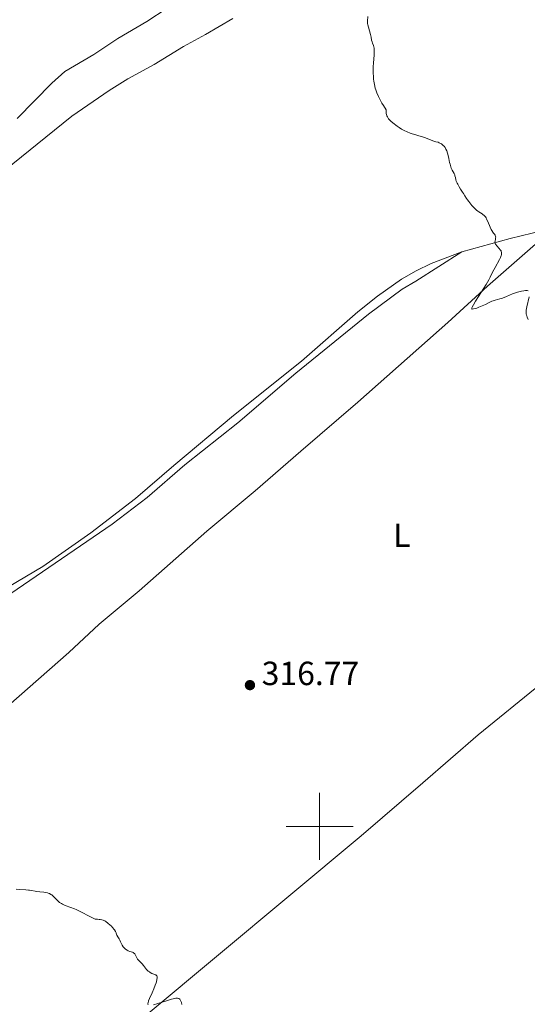
# Model space of a CAD drawing. Units: metres. Extents: x 624629 to 629137, y 4673626 to 4676676.
# Drawn here: x 627910 to 628062, y 4674947 to 4675241 of the extents above; entities that cross this region are included whole.
import ezdxf
from ezdxf.enums import TextEntityAlignment as Align

# ---------------------------------------------------------------- set-up
doc = ezdxf.new("R2010")
doc.units = ezdxf.units.M
doc.header["$MEASUREMENT"] = 0
for name, color, linetype, lineweight in [('Carátula', 7, 'Continuous', 0), ('Elementos auxiliares', 7, 'Continuous', 0), ('Entidades rústicas y varios', 7, 'Continuous', 0), ('Relieve y altimetría', 7, 'Continuous', 0), ('Textos de rotulación', 7, 'Continuous', 0)]:
    doc.layers.add(name, color=color, linetype=linetype, lineweight=lineweight)
doc.styles.add('Style-arial', font='arial.shx', dxfattribs={"bigfont": 'arialbig.shx'})
doc.styles.add('Style-arialn', font='arialn.shx', dxfattribs={"bigfont": 'arialnbig.shx'})

# ---------------------------------------------------------------- blocks, each defined once
blk = doc.blocks.new('5PATER')
at = {"layer": 'Relieve y altimetría', "linetype": 'Continuous', "lineweight": 0}
h = blk.add_hatch(color=250, dxfattribs=at)
edge = h.paths.add_edge_path()
edge.add_ellipse((0, 0), major_axis=(-1.095731441513621, -1.11071069902166), ratio=0.9994222409660318, start_angle=0, end_angle=360)

msp = doc.modelspace()

# ---------------------------------------------------------------- linework, layer by layer
at = {"layer": 'Carátula', "color": 7, "linetype": 'Continuous', "lineweight": 0}
for p, q in [((628000, 4674990), (628000, 4675010)), ((627990, 4675000), (628010, 4675000))]:
    msp.add_line(p, q, dxfattribs=at)
msp.add_3dface([(624682.7899999991, 4673625.870000001), (629137.0599999987, 4673706.41), (629083.370000001, 4676675.93), (624629.1000000015, 4676595.399999999)], dxfattribs=at)
at = {"layer": 'Elementos auxiliares', "color": 250, "linetype": 'Continuous', "lineweight": 0}
msp.add_3dface([(625540.5199999996, 4674035.440000001), (628980.129999999, 4674097.629999999), (628937.75, 4676410.739999998), (625499.25, 4676348.59)], dxfattribs=at)
at = {"layer": 'Entidades rústicas y varios', "color": 92, "linetype": 'Continuous', "lineweight": 0, "extrusion": (-0.1441277528563506, 0.4389640302494296, 0.8868696471318411), "elevation": 1961997.437239707, "flags": 128}
msp.add_lwpolyline([(-2055128.732005525, -3765458.615011842), (-2055143.711989962, -3765457.79253614), (-2055157.153399389, -3765456.602110782)], dxfattribs=at)
at = {"layer": 'Entidades rústicas y varios', "color": 92, "linetype": 'Continuous', "lineweight": 0}
for points in [[(627954.4400000013, 4675244.359999999, 318.82), (627948.3599999994, 4675240.359999999, 318.86), (627939.6900000013, 4675235.370000001, 318.42), (627932.5300000012, 4675230.559999999, 318.32), (627923.9400000013, 4675225.43, 318.06), (627920.0100000016, 4675221.989999998, 317.98), (627909.7100000009, 4675211.440000001, 317.56)], [(627974.1099999994, 4675241.350000001, 319.03), (627965.9299999997, 4675236.48, 318.85), (627959.3500000015, 4675232.960000001, 318.7), (627950.6000000015, 4675227.539999999, 318.37), (627942.6700000018, 4675223.309999999, 318.55), (627937.1099999994, 4675219.809999999, 318.22), (627926.0100000016, 4675212.129999999, 318.16), (627903.0599999987, 4675193.719999999, 317.59)], [(628070.0100000016, 4675178.739999998, 320.74), (628050.1000000015, 4675161.34, 320.03), (628038.2800000012, 4675150.489999998, 319.76), (628011.3599999994, 4675126.73, 318.83), (627994.370000001, 4675112.039999999, 318.1), (627980.7800000012, 4675100.23, 317.86), (627966.2899999991, 4675088.18, 317.44), (627946.0599999987, 4675070.350000001, 316.99), (627934.1499999985, 4675060.440000001, 316.64), (627925.1000000015, 4675051.940000001, 316.43), (627901.120000001, 4675030.93, 315.69), (627891.7300000004, 4675022.77, 315.59), (627880.6499999985, 4675012.66, 315.55), (627860.8200000003, 4674995.210000001, 315), (627840.2800000012, 4674976.260000002, 314.46), (627828.6600000001, 4674966.800000001, 314.13), (627814.6700000018, 4674952.73, 314.02), (627812.4899999984, 4674949.960000001, 314.04)], [(627817.5799999982, 4674991.5, 313.72), (627818.9400000013, 4675005.34, 313.96), (627820.2399999984, 4675010.280000001, 314.04), (627821.3900000006, 4675012.489999998, 314.02), (627823.4800000004, 4675015.140000001, 313.85), (627828.6700000018, 4675019.379999999, 313.79), (627839.3500000015, 4675026.949999999, 313.86), (627871.6000000015, 4675048.780000001, 314.96), (627898.9200000018, 4675066.789999999, 315.57), (627917.2899999991, 4675077.66, 316.39), (627931.6600000001, 4675087.629999999, 316.51), (627944.9600000009, 4675097.920000002, 316.82), (627956.4299999997, 4675107.780000001, 317.04), (627974.3000000007, 4675122.75, 317.4), (627994.5399999991, 4675138.91, 318.17), (628011.370000001, 4675153.710000001, 318.71), (628017.2600000016, 4675158.330000002, 318.93), (628024.4800000004, 4675163.420000002, 319.18), (628028.8000000007, 4675165.940000001, 319.24), (628033.3200000003, 4675168.100000001, 319.53), (628042.4499999993, 4675171.57, 319.81)], [(627817.5799999982, 4674991.5, 313.72), (627819.0199999996, 4674996.969999999, 313.83), (627820.120000001, 4675001.949999999, 313.97), (627821.8000000007, 4675006.09, 314.15), (627825.2300000004, 4675011.890000001, 314.36), (627828.7399999984, 4675015.350000001, 314.09), (627843.8599999994, 4675027.359999999, 314.24), (627873.3000000007, 4675047.100000001, 315), (627876.1700000018, 4675048.52, 315.13), (627888.7800000012, 4675056.640000001, 315.4), (627938.0500000007, 4675090.300000001, 316.82), (627948.4400000013, 4675098.280000001, 317.17), (627959.75, 4675108, 317.6), (627975.6000000015, 4675120.57, 317.76), (627992.879999999, 4675135.34, 318.24), (628014.5700000003, 4675153.030000001, 319.24), (628024.6600000001, 4675160.41, 319.44), (628028.7600000016, 4675162.82, 319.39), (628042.4499999993, 4675171.57, 319.81)], [(628230.1700000018, 4675122.969999999, 323.27), (628216.7800000012, 4675141.23, 323.52), (628211.379999999, 4675149.649999999, 323.8), (628209.4100000001, 4675152.07, 323.85), (628205.120000001, 4675156.18, 323.84), (628203.3999999985, 4675157.170000002, 324), (628202.5500000007, 4675157.16, 324.04), (628201.6999999993, 4675156.969999999, 324.05), (628196.8399999999, 4675152.969999999, 323.63), (628187.9600000009, 4675144.649999999, 323.08), (628178.5199999996, 4675136.460000001, 322.72), (628136.879999999, 4675102.449999999, 320.81), (628104.2100000009, 4675075.449999999, 319.54), (628083.0799999982, 4675057.050000001, 318.59), (628065.9200000018, 4675042.52, 318.19), (628047.3599999994, 4675027.359999999, 317.65), (628030.8500000015, 4675013.010000002, 317.2), (628012.3900000006, 4674997.219999999, 316.58), (627948.1799999997, 4674943.559999999, 314.7)]]:
    msp.add_polyline3d(points, dxfattribs=at)
at = {"layer": 'Relieve y altimetría', "color": 36, "linetype": 'Continuous', "lineweight": 0, "flags": 128}
for points, elevation in [([(628014.3599999994, 4675241.899999999), (628014.2899999991, 4675240.530000001), (628014.3200000003, 4675239.82), (628014.379999999, 4675239.449999999), (628014.5399999991, 4675238.690000001), (628015.1499999985, 4675236.550000001), (628015.3299999982, 4675235.719999999), (628015.5100000016, 4675234.800000001), (628015.629999999, 4675234.379999999), (628015.8000000007, 4675233.93), (628016.0500000007, 4675233.260000002), (628016.1700000018, 4675232.859999999), (628016.2600000016, 4675232.41), (628016.2899999991, 4675232.170000002), (628016.3200000003, 4675231.760000002), (628016.3200000003, 4675231.32), (628016.2600000016, 4675230.330000002), (628016.0399999991, 4675228.059999999), (628015.9600000009, 4675226.859999999), (628015.9400000013, 4675226.27), (628015.9499999993, 4675225.09), (628016.0300000012, 4675223.920000002), (628016.120000001, 4675223.140000001), (628016.1900000013, 4675222.629999999), (628016.370000001, 4675221.59), (628016.6000000015, 4675220.539999999), (628016.7600000016, 4675219.98)], 320), ([(628016.7600000016, 4675219.98), (628017.0899999999, 4675219.059999999), (628017.5599999987, 4675218), (628017.8599999994, 4675217.399999999), (628018.6099999994, 4675216.050000001), (628019.0700000003, 4675215.280000001), (628019.879999999, 4675214), (628019.8599999994, 4675213.760000002), (628019.8599999994, 4675213.309999999), (628019.8999999985, 4675212.899999999), (628019.9400000013, 4675212.649999999), (628020.0799999982, 4675212.199999999), (628020.2199999988, 4675211.890000001), (628020.3200000003, 4675211.699999999), (628020.5599999987, 4675211.359999999), (628020.9800000004, 4675210.920000002), (628021.2699999996, 4675210.66), (628021.879999999, 4675210.18), (628023.1499999985, 4675209.190000001), (628023.7899999991, 4675208.719999999), (628024.4800000004, 4675208.27), (628024.8599999994, 4675208.059999999), (628025.2699999996, 4675207.850000001), (628026.1400000006, 4675207.449999999), (628027.0399999991, 4675207.09), (628027.620000001, 4675206.870000001), (628028.6900000013, 4675206.52), (628029.6499999985, 4675206.25), (628030.7100000009, 4675205.960000001), (628031.2699999996, 4675205.780000001), (628034.0500000007, 4675204.699999999), (628034.6999999993, 4675204.5), (628035.3500000015, 4675204.32), (628035.6600000001, 4675204.210000001), (628036.1000000015, 4675204), (628036.3399999999, 4675203.859999999), (628036.6799999997, 4675203.609999999), (628037.0100000016, 4675203.309999999), (628037.1700000018, 4675203.140000001), (628037.4299999997, 4675202.800000001), (628037.5500000007, 4675202.609999999), (628037.7100000009, 4675202.300000001), (628037.9400000013, 4675201.760000002), (628038.1499999985, 4675201.120000001), (628038.25, 4675200.760000002), (628038.5300000012, 4675199.52), (628038.7899999991, 4675198.34), (628038.9299999997, 4675197.77), (628039.1600000001, 4675196.98), (628039.2899999991, 4675196.640000001), (628039.5799999982, 4675196.030000001), (628040.120000001, 4675195.039999999), (628040.3200000003, 4675194.580000002), (628040.3999999985, 4675194.350000001), (628040.5199999996, 4675193.859999999), (628040.6799999997, 4675193.149999999), (628040.7899999991, 4675192.760000002), (628041.0399999991, 4675192.120000001), (628041.2100000009, 4675191.780000001), (628041.620000001, 4675191.059999999), (628042.0899999999, 4675190.330000002), (628042.6999999993, 4675189.43), (628042.9600000009, 4675189.030000001), (628043.379999999, 4675188.330000002), (628043.8299999982, 4675187.539999999), (628044.120000001, 4675187.109999999), (628044.5, 4675186.600000001), (628045.1099999994, 4675185.84), (628045.4400000013, 4675185.460000001), (628046.1900000013, 4675184.66), (628046.8599999994, 4675184.039999999), (628047.2699999996, 4675183.710000001), (628047.5300000012, 4675183.530000001), (628048.0300000012, 4675183.219999999), (628048.5300000012, 4675182.93), (628048.7699999996, 4675182.77), (628049.1400000006, 4675182.460000001), (628049.379999999, 4675182.190000001), (628049.5, 4675182.02), (628049.6799999997, 4675181.739999998), (628049.8500000015, 4675181.41), (628050.1999999993, 4675180.629999999), (628050.879999999, 4675178.960000001), (628051.2100000009, 4675178.239999998), (628051.370000001, 4675177.940000001), (628051.6799999997, 4675177.469999999), (628051.870000001, 4675177.23), (628052.1999999993, 4675176.859999999), (628052.3900000006, 4675176.620000001), (628052.4499999993, 4675176.5), (628052.5300000012, 4675176.25), (628052.5599999987, 4675175.989999998), (628052.5500000007, 4675175.809999999), (628052.4899999984, 4675175.420000002), (628052.3599999994, 4675174.800000001), (628052.3399999999, 4675174.460000001), (628052.379999999, 4675174.23), (628052.4200000018, 4675174.120000001), (628052.4899999984, 4675173.940000001), (628052.6000000015, 4675173.760000002), (628052.8999999985, 4675173.390000001)], 320), ([(628052.8999999985, 4675173.390000001), (628053.620000001, 4675172.640000001), (628053.9400000013, 4675172.25), (628054.1499999985, 4675171.899999999), (628054.2199999988, 4675171.719999999), (628054.2899999991, 4675171.440000001), (628054.3200000003, 4675171.149999999), (628054.3099999987, 4675171), (628054.2699999996, 4675170.670000002), (628054.2199999988, 4675170.5), (628054.129999999, 4675170.219999999), (628054.0199999996, 4675169.93), (628053.7100000009, 4675169.289999999), (628052.3999999985, 4675166.93), (628051.6600000001, 4675165.5), (628050.8999999985, 4675164.039999999), (628050.4699999988, 4675163.23), (628049.7100000009, 4675161.899999999), (628048.3500000015, 4675159.68), (628046.5799999982, 4675156.870000001), (628045.9299999997, 4675155.800000001), (628045.5399999991, 4675155.09), (628045.4400000013, 4675154.850000001), (628045.4100000001, 4675154.73), (628045.4200000018, 4675154.57), (628045.5100000016, 4675154.5), (628045.9100000001, 4675154.550000001), (628046.5300000012, 4675154.710000001), (628046.9100000001, 4675154.830000002), (628047.5199999996, 4675155.039999999), (628048.5, 4675155.440000001), (628049.4800000004, 4675155.91), (628050.7899999991, 4675156.559999999), (628051.4499999993, 4675156.830000002), (628051.7800000012, 4675156.949999999), (628052.4499999993, 4675157.16), (628053.8500000015, 4675157.559999999), (628054.6099999994, 4675157.809999999), (628055.8299999982, 4675158.309999999), (628057.5700000003, 4675159.050000001), (628058.4699999988, 4675159.390000001), (628059.0700000003, 4675159.59), (628059.4699999988, 4675159.699999999), (628060.2300000004, 4675159.879999999), (628061.0100000016, 4675160.010000002), (628061.4699999988, 4675160.039999999), (628061.6700000018, 4675160.039999999), (628061.9400000013, 4675160.02), (628062.2300000004, 4675159.940000001)], 320), ([(628062.5199999996, 4675158.199999999), (628061.8299999982, 4675155.190000001), (628061.6700000018, 4675154.199999999), (628061.6400000006, 4675153.75), (628061.6400000006, 4675153.359999999), (628061.6700000018, 4675153.120000001), (628061.75, 4675152.68), (628061.8200000003, 4675152.48), (628061.9600000009, 4675152.109999999), (628062.3099999987, 4675151.370000001)], 320), ([(627909.3999999985, 4674981.260000002), (627910.4499999993, 4674981.16), (627912.3000000007, 4674981.050000001), (627913.0599999987, 4674980.989999998), (627913.3999999985, 4674980.940000001), (627913.9899999984, 4674980.84), (627915.0100000016, 4674980.609999999), (627915.5300000012, 4674980.52), (627916.4100000001, 4674980.449999999), (627917.6400000006, 4674980.359999999), (627918.2300000004, 4674980.280000001), (627918.7199999988, 4674980.170000002), (627918.9499999993, 4674980.09), (627919.2800000012, 4674979.960000001), (627919.7600000016, 4674979.690000001), (627919.9899999984, 4674979.530000001), (627920.4499999993, 4674979.140000001), (627920.9200000018, 4674978.670000002), (627921.5899999999, 4674977.98), (627921.9499999993, 4674977.629999999), (627922.3299999982, 4674977.300000001), (627922.5399999991, 4674977.140000001), (627922.8599999994, 4674976.93), (627923.1999999993, 4674976.739999998), (627923.9600000009, 4674976.41), (627925.7399999984, 4674975.789999999), (627926.7699999996, 4674975.379999999), (627927.3299999982, 4674975.140000001), (627928.4800000004, 4674974.580000002), (627931.5799999982, 4674972.940000001), (627931.9499999993, 4674972.760000002), (627932.5399999991, 4674972.489999998), (627932.9800000004, 4674972.330000002), (627933.2300000004, 4674972.280000001), (627933.6900000013, 4674972.239999998), (627934.1999999993, 4674972.219999999), (627934.4899999984, 4674972.199999999), (627934.9699999988, 4674972.109999999), (627935.3200000003, 4674971.989999998), (627935.5100000016, 4674971.91), (627935.8000000007, 4674971.760000002), (627936.1099999994, 4674971.57), (627936.7699999996, 4674971.09), (627937.4299999997, 4674970.52), (627937.6999999993, 4674970.25), (627938.1999999993, 4674969.719999999), (627938.5199999996, 4674969.34), (627938.7100000009, 4674969.07), (627939, 4674968.59), (627939.1900000013, 4674968.170000002), (627939.379999999, 4674967.68), (627939.4600000009, 4674967.460000001), (627939.6999999993, 4674967.010000002), (627940.1000000015, 4674966.379999999), (627940.3099999987, 4674966), (627940.5300000012, 4674965.539999999), (627940.8399999999, 4674964.870000001), (627941.0199999996, 4674964.539999999), (627941.3200000003, 4674964.059999999), (627941.4800000004, 4674963.84), (627941.6700000018, 4674963.640000001), (627942.0599999987, 4674963.289999999), (627942.4800000004, 4674963.02), (627942.7699999996, 4674962.870000001), (627943.3099999987, 4674962.66), (627943.6700000018, 4674962.550000001), (627944.1000000015, 4674962.420000002), (627944.2899999991, 4674962.34), (627944.5500000007, 4674962.170000002), (627944.6600000001, 4674962.050000001), (627944.7699999996, 4674961.899999999), (627944.9800000004, 4674961.539999999), (627945.3900000006, 4674960.690000001), (627945.629999999, 4674960.289999999), (627945.7699999996, 4674960.109999999), (627946.0599999987, 4674959.800000001)], 315), ([(627946.0599999987, 4674959.800000001), (627946.6999999993, 4674959.239999998), (627947.0100000016, 4674958.940000001), (627947.4299999997, 4674958.41), (627947.9699999988, 4674957.649999999), (627948.2699999996, 4674957.280000001), (627948.4299999997, 4674957.109999999), (627948.7699999996, 4674956.800000001), (627949.1400000006, 4674956.52), (627949.3900000006, 4674956.359999999), (627949.8999999985, 4674956.09), (627950.4600000009, 4674955.870000001), (627950.8900000006, 4674955.699999999), (627951.0799999982, 4674955.620000001), (627951.2899999991, 4674955.469999999), (627951.370000001, 4674955.390000001), (627951.4800000004, 4674955.18), (627951.5100000016, 4674954.920000002), (627951.5, 4674954.719999999), (627951.4100000001, 4674954.219999999), (627951.2399999984, 4674953.59), (627951.129999999, 4674953.219999999), (627950.9100000001, 4674952.600000001), (627950.4800000004, 4674951.52), (627949.9400000013, 4674950.27), (627949.2100000009, 4674948.600000001), (627948.9200000018, 4674947.879999999), (627948.7399999984, 4674947.34), (627948.6999999993, 4674947.109999999), (627948.6999999993, 4674946.920000002), (627948.7800000012, 4674946.699999999)], 315), ([(627950.4100000001, 4674946.690000001), (627951.6799999997, 4674947.050000001), (627954.5399999991, 4674947.98), (627955.7800000012, 4674948.359999999), (627956.2899999991, 4674948.5), (627956.5799999982, 4674948.57), (627957.0700000003, 4674948.649999999), (627957.2699999996, 4674948.670000002), (627957.5899999999, 4674948.66), (627957.8399999999, 4674948.609999999), (627957.9800000004, 4674948.550000001), (627958.1999999993, 4674948.379999999), (627958.379999999, 4674948.16), (627958.4699999988, 4674948.030000001), (627958.5799999982, 4674947.800000001), (627958.7300000004, 4674947.359999999), (627958.8599999994, 4674946.800000001)], 315)]:
    msp.add_lwpolyline(points, dxfattribs=dict(at, elevation=elevation))

# ---------------------------------------------------------------- block references
at = {"layer": 'Relieve y altimetría', "color": 250, "linetype": 'Continuous', "lineweight": 0}
msp.add_blockref('5PATER', (627979.1799999997, 4675042.190000001, 316.77), dxfattribs=at)

# ---------------------------------------------------------------- texts
at = {"layer": 'Entidades rústicas y varios', "color": 92, "linetype": 'Continuous', "lineweight": 0, "style": 'Style-arialn'}
msp.add_text('L', height=7.000020000000001, dxfattribs=at).set_placement((628024.5131652169, 4675086.96001, 318.23), align=Align.MIDDLE_CENTER)
at = {"layer": 'Textos de rotulación', "color": 250, "linetype": 'Continuous', "lineweight": 0, "style": 'Style-arial'}
msp.add_text('316.77', height=7.000020000000001, dxfattribs=at).set_placement((627982.6799999997, 4675042.190000001, 316.77))

doc.saveas('drawing.dxf')
